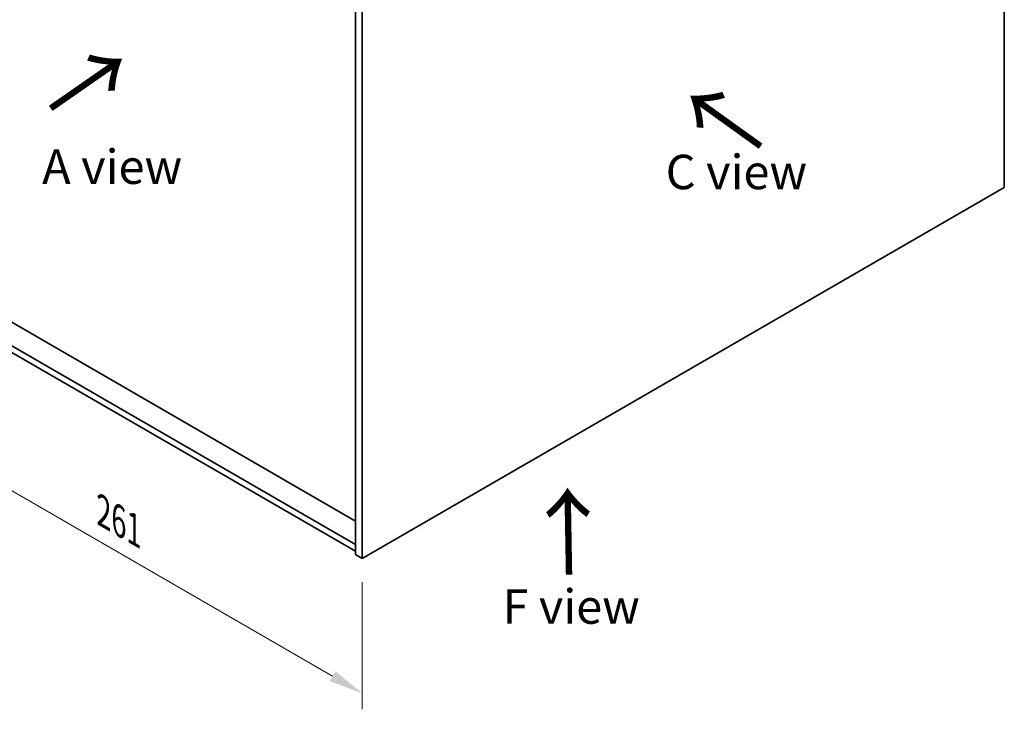
# Model space of a CAD drawing. Units: millimetres. Extents: x 72 to 8930, y 40 to 1445.
# Drawn here: x 363 to 721, y 820 to 1070 of the extents above; entities that cross this region are included whole.
import ezdxf

# ---------------------------------------------------------------- set-up
doc = ezdxf.new("R2010")
doc.units = ezdxf.units.MM
doc.header["$LTSCALE"] = 5
doc.layers.get('Defpoints').update_dxf_attribs({"lineweight": 25})
for name, color, linetype, lineweight in [('Dimension (ISO)', 7, 'Continuous', 18), ('Symbol (ISO)', 7, 'Continuous', 18), ('Visible (ISO)', 7, 'Continuous', 35)]:
    doc.layers.add(name, color=color, linetype=linetype, lineweight=lineweight)
doc.styles.add('Note Text (TK)', font='txt')
doc.dimstyles.new('Default - Method 1b (TK)', dxfattribs={"dimscale": 5, "dimtxt": 2.5, "dimasz": 2.5, "dimexe": 1, "dimexo": 1.5, "dimgap": 1, "dimtad": 1, "dimtoh": 1, "dimrnd": 1e-08, "dimdsep": 46, "dimtxsty": 'Note Text (TK)', "dimcen": 0.09, "dimdle": 5, "dimclrd": 100, "dimclre": 100, "dimclrt": 7, "dimadec": 1, "dimazin": 1, "dimtfac": 1, "dimtmove": 0, "dimatfit": 3, "dimfxl": 1, "dimtolj": 1, "dimlwd": -1, "dimlwe": -1, "dimarcsym": 0})

# ---------------------------------------------------------------- blocks, each defined once
blk = doc.blocks.new('*D6')
at = {"layer": 'Defpoints', "color": 0}
for p in [(302.69, 981.32), (487.24, 874.77), (487.24, 825.78)]:
    blk.add_point(p, dxfattribs=at)
at = {"layer": 'Dimension (ISO)', "color": 100}
for p, q in [((302.69, 972.66), (302.69, 926.56)), ((313.52, 926.08), (476.42, 832.03)), ((487.24, 866.11), (487.24, 820))]:
    blk.add_line(p, q, dxfattribs=at)
for points in [[(314.56, 927.88), (312.47, 924.27), (302.69, 932.33)], [(477.46, 833.83), (475.38, 830.22), (487.24, 825.78)]]:
    blk.add_solid(points, dxfattribs=at)
at = {"layer": 'Dimension (ISO)', "color": 7, "insert": (393.14, 891.77), "char_height": 12.5, "attachment_point": 4, "rotation": 330, "style": 'Note Text (TK)'}
blk.add_mtext('\\A1;{\\Q-30.000;\\W0.816;\\H0.816x;261}', dxfattribs=at)

msp = doc.modelspace()

# ---------------------------------------------------------------- linework, layer by layer
at = {"layer": 'Visible (ISO)'}
for p, q in [((720.59, 1009.4875), (720.59, 1212.7951)), ((484.7699, 1079.502), (484.7699, 876.1944)), ((487.2448, 1078.0732), (487.2448, 874.7655)), ((487.2448, 874.7655), (720.59, 1009.4875)), ((484.7699, 888.3602), (311.458, 988.4218)), ((484.7699, 879.8686), (305.5183, 983.3596)), ((305.5183, 980.9101), (484.7699, 877.4191)), ((487.2448, 874.7655), (484.7699, 876.1944))]:
    msp.add_line(p, q, dxfattribs=at)

# ---------------------------------------------------------------- texts
at = {"layer": 'Symbol (ISO)', "color": 7, "char_height": 25, "width": 37.426901, "attachment_point": 4, "line_spacing_factor": 1.5, "style": 'Note Text (TK)'}
for insert, rotation in [((373.151, 1037.0711), 34.75263), ((633.3848, 1024.0509), 144.357665), ((562.8697, 867.5607), 90.999721)]:
    msp.add_mtext('{\\fＭＳ Ｐゴシック|b0|i0;\\H25.0000;→}', dxfattribs=dict(at, insert=insert, rotation=rotation))
at = {"layer": 'Symbol (ISO)', "color": 7, "char_height": 12.5, "attachment_point": 4, "line_spacing_factor": 1.5, "style": 'Note Text (TK)'}
for s, insert, width in [('{\\fＭＳ Ｐゴシック|b0|i0;A view}', (370.874, 1017.0196), 51.900584), ('{\\fＭＳ Ｐゴシック|b0|i0;C view}', (597.5008, 1015.1116), 52.485383), ('{\\fＭＳ Ｐゴシック|b0|i0;F view}', (538.1824, 857.3157), 50.365496)]:
    msp.add_mtext(s, dxfattribs=dict(at, insert=insert, width=width))

# ---------------------------------------------------------------- dimensions: what is measured, and where the dimension line sits
at = {"layer": 'Dimension (ISO)', "color": 100}
dim = msp.add_linear_dim(base=(487.2448, 825.7757), p1=(302.6899, 981.3183), p2=(487.2448, 874.7655), angle=150, text='{\\Q-30.000;\\W0.816;\\H0.816x;<>}', dimstyle='Default - Method 1b (TK)', override={"dimgap": 1, "dimtoh": 0, "dimdec": 2, "dimlfac": 1.224745, "dimtol": 0, "dimlim": 0, "dimtp": 0, "dimtm": 0, "dimtdec": 2, "dimtofl": 0, "dimatfit": 1}, dxfattribs=at)
dim.commit()
dim.dimension.update_dxf_attribs({"geometry": '*D6', "text_midpoint": (394.9673, 879.0521), "dimtype": 160})

doc.saveas('drawing.dxf')
